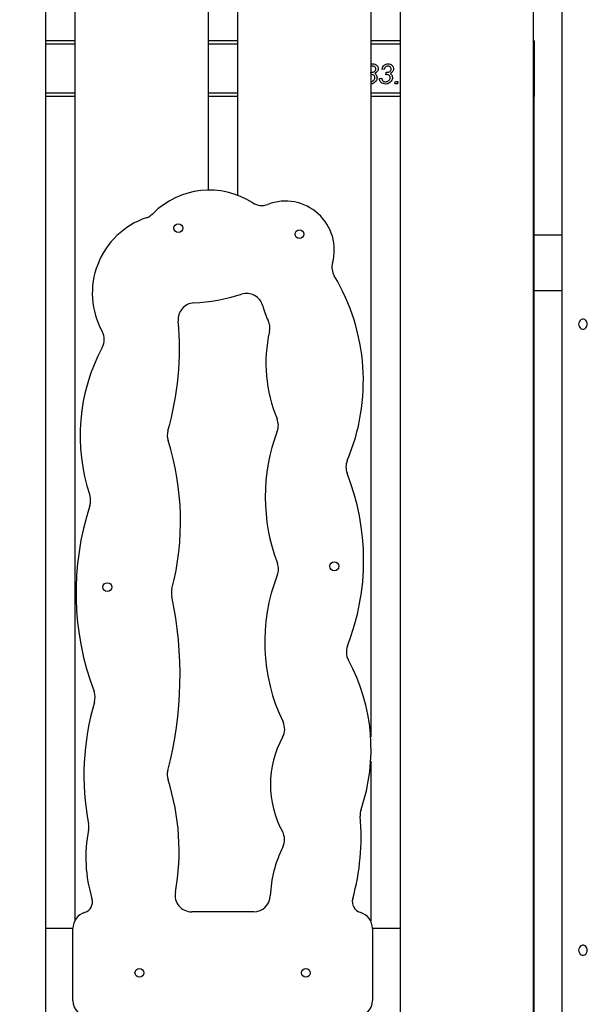
# Model space of a CAD drawing. Units: millimetres. Extents: x 59393 to 92083, y 23354 to 49735.
# Drawn here: x 74499 to 75010, y 43239 to 44126 of the extents above; entities that cross this region are included whole.
import ezdxf

# ---------------------------------------------------------------- set-up
doc = ezdxf.new("R2010")
doc.units = ezdxf.units.MM
doc.header["$PDSIZE"] = -1
doc.layers.add('размер', color=92, linetype='Continuous', lineweight=15)
doc.dimstyles.new('Размер М1.1', dxfattribs={"dimtxt": 300, "dimasz": 200, "dimexe": 1, "dimexo": 1, "dimgap": 50, "dimtad": 1, "dimdec": 0, "dimzin": 0, "dimtxsty": 'Standard', "dimcen": 2.5, "dimazin": 0, "dimtfac": 1, "dimtmove": 0, "dimatfit": 3, "dimfxl": 1, "dimtzin": 0, "dimarcsym": 0})

# ---------------------------------------------------------------- blocks, each defined once
blk = doc.blocks.new('*D194')
at = {"layer": 'Defpoints', "color": 0, "transparency": 16777216}
for p in [(74706.74, 49734.88), (63863.45, 41022), (66965.16, 41022)]:
    blk.add_point(p, dxfattribs=at)
at = {"layer": 'размер', "color": 0, "lineweight": -2, "transparency": 16777216}
for p, q in [((74705.74, 49734.88), (63862.45, 49734.88)), ((63863.45, 49534.88), (63863.45, 41222)), ((66964.16, 41022), (63862.45, 41022))]:
    blk.add_line(p, q, dxfattribs=at)
at = {"layer": 'размер', "color": 0, "transparency": 16777216}
for points in [[(63830.11, 49534.88), (63896.78, 49534.88), (63863.45, 49734.88)], [(63830.11, 41222), (63896.78, 41222), (63863.45, 41022)]]:
    blk.add_solid(points, dxfattribs=at)
at = {"layer": 'размер', "color": 0, "transparency": 16777216, "insert": (63663.45, 45378.44), "char_height": 300, "attachment_point": 5, "rotation": 90}
blk.add_mtext('8650', dxfattribs=at)

msp = doc.modelspace()

# ---------------------------------------------------------------- linework, layer by layer
at = {"color": 7, "linetype": 'Continuous', "lineweight": 25}
for p, q in [((74521.8, 44483.79), (74521.8, 41917)), ((74548.3, 44487), (74548.3, 43314.27)), ((74668.3, 44487), (74668.3, 43972.42)), ((74694.8, 44487), (74694.8, 43967.91)), ((74987.06, 44325.02), (74987.06, 42945.66)), ((74814.8, 44137), (74814.8, 43479.69)), ((74841.3, 44137), (74841.3, 41917)), ((74961.3, 44137), (74961.3, 41917)), ((74548.3, 44107), (74521.8, 44107)), ((74694.8, 44107), (74668.3, 44107)), ((74841.3, 44107), (74814.8, 44107)), ((74962.18, 44107), (74961.3, 44107)), ((74962.18, 44107), (74962.18, 44104)), ((74962.18, 44104), (74962.18, 44060)), ((74814.8, 44078.1), (74814.91, 44078.77)), ((74827.05, 44081.27), (74824.97, 44081.67)), ((74828.38, 44076.42), (74828.75, 44078.77)), ((74822.66, 44073.19), (74824.74, 44073.42)), ((74836.68, 44068.34), (74837.2, 44070.42)), ((74838.83, 44068.34), (74836.68, 44068.34)), ((74837.2, 44070.42), (74839.28, 44070.42)), ((74839.28, 44070.42), (74838.83, 44068.34)), ((74548.3, 44057), (74521.8, 44057)), ((74694.8, 44057), (74668.3, 44057)), ((74841.3, 44057), (74814.8, 44057)), ((74962.18, 44057), (74961.3, 44057)), ((74962.18, 44060), (74962.18, 44057)), ((74962.18, 42757), (74962.18, 44057)), ((74987.06, 43932), (74962.18, 43932)), ((74962.18, 43882), (74987.06, 43882)), ((74814.8, 43457.66), (74814.8, 43313.77)), ((74709.38, 43322), (74653.55, 43322)), ((74546.42, 43307), (74521.8, 43307)), ((74546.42, 43242), (74546.42, 43307)), ((74816.42, 43307), (74816.42, 43242)), ((74841.3, 43307), (74816.42, 43307))]:
    msp.add_line(p, q, dxfattribs=at)
at = {"color": 8, "linetype": 'Continuous', "lineweight": 25}
for p, q in [((74548.3, 44104), (74521.8, 44104)), ((74694.8, 44104), (74668.3, 44104)), ((74841.3, 44104), (74814.8, 44104)), ((74962.18, 44104), (74961.3, 44104)), ((74548.3, 44060), (74521.8, 44060)), ((74694.8, 44060), (74668.3, 44060)), ((74841.3, 44060), (74814.8, 44060)), ((74962.18, 44060), (74961.3, 44060))]:
    msp.add_line(p, q, dxfattribs=at)
at = {"color": 7, "linetype": 'Continuous', "lineweight": 25, "flags": 128}
for points in [[(75010.01, 43851.66), (75009.85, 43852.93), (75009.39, 43854.1), (75008.66, 43855.06), (75007.73, 43855.76), (75006.67, 43856.12), (75005.56, 43856.12), (75004.49, 43855.76), (75003.56, 43855.06), (75002.83, 43854.1), (75002.37, 43852.93), (75002.22, 43851.66), (75002.37, 43850.4), (75002.83, 43849.23), (75003.56, 43848.26), (75004.49, 43847.57), (75005.56, 43847.21), (75006.67, 43847.21), (75007.73, 43847.57), (75008.66, 43848.26), (75009.39, 43849.23), (75009.85, 43850.4), (75010.01, 43851.66)], [(75010.01, 43287.33), (75009.85, 43288.6), (75009.39, 43289.76), (75008.66, 43290.73), (75007.73, 43291.42), (75006.67, 43291.78), (75005.56, 43291.78), (75004.49, 43291.42), (75003.56, 43290.73), (75002.83, 43289.76), (75002.37, 43288.6), (75002.22, 43287.33), (75002.37, 43286.06), (75002.83, 43284.9), (75003.56, 43283.93), (75004.49, 43283.24), (75005.56, 43282.88), (75006.67, 43282.88), (75007.73, 43283.24), (75008.66, 43283.93), (75009.39, 43284.9), (75009.85, 43286.06), (75010.01, 43287.33)]]:
    msp.add_lwpolyline(points, dxfattribs=at)
at = {"color": 7, "linetype": 'Continuous', "lineweight": 25}
for centre in [(74641.5, 43938.2), (74750.62, 43932.8), (74782.02, 43633.41), (74577.52, 43614.66), (74606.42, 43267), (74756.42, 43267)]:
    msp.add_circle(centre, 4, dxfattribs=at)
for centre, radius, start, end in [((74669.62, 43899.99), 72.44, 57.38342, 135.00467), ((74716.75, 43973.64), 15, 237.38342, 291.09371), ((74737.99, 43918.57), 44.03, 344.58333, 111.09371), ((74607.79, 43961.82), 15, 288.79694, 315.00467), ((74635.77, 43879.62), 71.83, 108.79694, 208.82741), ((74794.9, 43902.88), 15, 164.58333, 210.88408), ((74623.56, 43800.4), 184.64, 337.14198, 30.88408), ((74644.89, 44049.58), 179.1, 273.36396, 287.41089), ((74702.97, 43864.38), 15, 14.54733, 107.41089), ((74656.28, 43855.82), 15, 93.36396, 185.33096), ((74785.44, 43885.78), 70.2, 194.54733, 206.10593), ((74374.21, 43829.5), 268.29, 343.98361, 5.33096), ((74708.93, 43848.29), 15, 347.38182, 26.10593), ((74559.7, 43837.75), 15, 331.77362, 28.82741), ((74851.13, 43816.45), 130.72, 167.38182, 202.59864), ((74721.09, 43751.12), 168.17, 151.77362, 198.57348), ((74716.6, 43760.46), 15, 339.33557, 22.59864), ((74646.51, 43751.33), 15, 163.98361, 197.53575), ((74888.07, 43695.78), 168.27, 159.33557, 200.73826), ((74401.52, 43673.92), 241.93, 345.45835, 17.53575), ((74807.53, 43722.85), 15, 157.14198, 201.5431), ((74595.12, 43639), 213.36, 338.6985, 21.5431), ((74547.46, 43692.77), 15, 341.99578, 18.57348), ((74802.88, 43609.76), 253.58, 161.99578, 200.59361), ((74716.68, 43630.89), 15, 338.63047, 20.73826), ((74884.6, 43565.18), 165.32, 158.63047, 205.84616), ((74650.22, 43609.41), 15, 165.45835, 192.05201), ((74303.61, 43535.41), 339.41, 345.31696, 12.05201), ((74807.88, 43556.04), 15, 158.6985, 208.62179), ((74647.79, 43468.68), 167.38, 341.04106, 28.62179), ((74551.47, 43515.29), 15, 343.68679, 20.59361), ((74791.22, 43445.12), 234.81, 163.68679, 190.72335), ((74722.32, 43486.57), 15, 331.09569, 25.84616), ((74812.69, 43436.68), 88.22, 151.09569, 208.74414), ((74646.45, 43445.57), 15, 165.31696, 197.77139), ((74432.77, 43377.09), 209.39, 349.70799, 17.77139), ((74600.29, 43389.23), 205.91, 344.36903, 5.24495), ((74820.27, 43409.42), 15, 161.04106, 185.24495), ((74545.77, 43398.64), 15, 348.9353, 10.72335), ((74686.22, 43371.18), 128.11, 168.9353, 196.95183), ((74722.18, 43387.04), 15, 333.29611, 28.74414), ((74829.99, 43332.8), 105.68, 153.29611, 178.00906), ((74653.55, 43337), 15, 169.70799, 270), ((74554.11, 43330.91), 10, 286.9893, 16.95183), ((74709.38, 43337), 15, 270, 358.00906), ((74808.21, 43331.06), 10, 164.36903, 254.23557), ((74561.42, 43307), 15, 106.9893, 180), ((74801.42, 43307), 15, 0, 74.23557), ((74561.42, 43242), 15, 180, 270), ((74801.42, 43242), 15, 270, 0)]:
    msp.add_arc(centre, radius, start, end, dxfattribs=at)
for points, knots in [([(74814.8, 44086.01), (74814.86, 44086.04), (74815.43, 44086.33), (74816.09, 44086.34), (74816.69, 44086.34)], [0, 0, 0, 0, 0.101499, 1, 1, 1, 1]), ([(74816.55, 44084.26), (74816.08, 44084.23), (74815.43, 44084.19), (74814.94, 44083.79), (74814.8, 44083.69)], [0, 0, 0, 0, 0.726048, 1, 1, 1, 1]), ([(74819.43, 44081.62), (74819.38, 44082.03), (74819.27, 44082.84), (74818.45, 44083.7), (74817.51, 44084.19), (74816.87, 44084.24), (74816.55, 44084.26)], [0, 0, 0, 0, 0.279093, 0.558815, 0.779274, 1, 1, 1, 1]), ([(74816.69, 44086.34), (74817.39, 44086.28), (74818.78, 44086.16), (74820.4, 44084.96), (74821.37, 44083.42), (74821.46, 44082.33), (74821.51, 44081.78)], [0, 0, 0, 0, 0.280128, 0.559433, 0.779611, 1, 1, 1, 1]), ([(74824.97, 44081.67), (74825.19, 44082.38), (74825.63, 44083.79), (74827.08, 44085.33), (74828.8, 44086.21), (74829.96, 44086.3), (74830.54, 44086.34)], [0, 0, 0, 0, 0.280239, 0.559667, 0.779732, 1, 1, 1, 1]), ([(74830.4, 44084.26), (74829.94, 44084.21), (74829.03, 44084.1), (74827.97, 44083.31), (74827.31, 44082.32), (74827.14, 44081.62), (74827.05, 44081.27)], [0, 0, 0, 0, 0.279571, 0.559354, 0.779493, 1, 1, 1, 1]), ([(74833.28, 44081.62), (74833.23, 44082.03), (74833.12, 44082.84), (74832.3, 44083.7), (74831.36, 44084.19), (74830.72, 44084.24), (74830.4, 44084.26)], [0, 0, 0, 0, 0.279093, 0.558815, 0.779274, 1, 1, 1, 1]), ([(74830.54, 44086.34), (74831.23, 44086.28), (74832.63, 44086.16), (74834.24, 44084.96), (74835.22, 44083.42), (74835.31, 44082.33), (74835.36, 44081.78)], [0, 0, 0, 0, 0.280128, 0.559433, 0.779611, 1, 1, 1, 1]), ([(74815.24, 44076.65), (74815.1, 44076.62), (74814.95, 44076.59), (74814.81, 44076.53), (74814.8, 44076.53)], [0, 0, 0, 0, 0.920588, 1, 1, 1, 1]), ([(74820.59, 44074.06), (74820.54, 44073.47), (74820.44, 44072.29), (74819.58, 44070.69), (74818.28, 44069.34), (74816.65, 44068.34), (74815.38, 44068.22), (74814.8, 44068.17)], [0, 0, 0, 0, 0.194141, 0.388228, 0.582598, 0.811149, 1, 1, 1, 1]), ([(74814.8, 44070.28), (74815.21, 44070.32), (74816.18, 44070.43), (74817.37, 44071.29), (74818.33, 44072.45), (74818.45, 44073.35), (74818.51, 44073.8)], [0, 0, 0, 0, 0.216297, 0.521144, 0.760903, 1, 1, 1, 1]), ([(74814.91, 44078.77), (74815.02, 44078.75), (74815.22, 44078.73), (74815.43, 44078.73), (74815.52, 44078.73)], [0, 0, 0, 0, 0.559943, 1, 1, 1, 1]), ([(74818.51, 44073.8), (74818.45, 44074.26), (74818.34, 44075.17), (74817.4, 44076.12), (74816.31, 44076.59), (74815.6, 44076.63), (74815.24, 44076.65)], [0, 0, 0, 0, 0.279186, 0.558499, 0.77901, 1, 1, 1, 1]), ([(74815.52, 44078.73), (74816.03, 44078.75), (74817.05, 44078.79), (74818.36, 44079.4), (74819.28, 44080.41), (74819.38, 44081.22), (74819.43, 44081.62)], [0, 0, 0, 0, 0.281101, 0.560724, 0.780631, 1, 1, 1, 1]), ([(74821.51, 44081.78), (74821.46, 44081.27), (74821.37, 44080.24), (74820.36, 44078.64), (74819.21, 44077.99), (74818.51, 44077.59)], [0, 0, 0, 0, 0.280162, 0.560141, 1, 1, 1, 1]), ([(74818.51, 44077.59), (74818.84, 44077.37), (74819.5, 44076.91), (74820.39, 44075.74), (74820.51, 44074.7), (74820.59, 44074.06)], [0, 0, 0, 0, 0.280943, 0.561475, 1, 1, 1, 1]), ([(74828.16, 44070.19), (74828.73, 44070.24), (74829.88, 44070.35), (74831.22, 44071.28), (74832.18, 44072.45), (74832.3, 44073.35), (74832.36, 44073.8)], [0, 0, 0, 0, 0.28012, 0.560141, 0.780375, 1, 1, 1, 1]), ([(74834.43, 44074.06), (74834.39, 44073.47), (74834.29, 44072.29), (74833.43, 44070.69), (74832.13, 44069.34), (74830.38, 44068.29), (74828.99, 44068.17), (74828.29, 44068.11)], [0, 0, 0, 0, 0.186704, 0.373356, 0.56028, 0.780076, 1, 1, 1, 1]), ([(74829.08, 44076.65), (74828.95, 44076.62), (74828.7, 44076.56), (74828.48, 44076.46), (74828.38, 44076.42)], [0, 0, 0, 0, 0.559305, 1, 1, 1, 1]), ([(74828.75, 44078.77), (74828.87, 44078.75), (74829.07, 44078.73), (74829.27, 44078.73), (74829.36, 44078.73)], [0, 0, 0, 0, 0.559943, 1, 1, 1, 1]), ([(74832.36, 44073.8), (74832.3, 44074.26), (74832.19, 44075.17), (74831.24, 44076.12), (74830.16, 44076.59), (74829.44, 44076.63), (74829.08, 44076.65)], [0, 0, 0, 0, 0.279186, 0.558499, 0.77901, 1, 1, 1, 1]), ([(74829.36, 44078.73), (74829.87, 44078.75), (74830.89, 44078.79), (74832.21, 44079.4), (74833.12, 44080.41), (74833.23, 44081.22), (74833.28, 44081.62)], [0, 0, 0, 0, 0.281101, 0.560724, 0.780631, 1, 1, 1, 1]), ([(74835.36, 44081.78), (74835.31, 44081.27), (74835.22, 44080.24), (74834.21, 44078.64), (74833.06, 44077.99), (74832.35, 44077.59)], [0, 0, 0, 0, 0.280162, 0.560141, 1, 1, 1, 1]), ([(74832.35, 44077.59), (74832.69, 44077.37), (74833.35, 44076.91), (74834.24, 44075.74), (74834.36, 44074.7), (74834.43, 44074.06)], [0, 0, 0, 0, 0.280943, 0.561475, 1, 1, 1, 1]), ([(74828.29, 44068.11), (74827.5, 44068.17), (74825.91, 44068.29), (74824.04, 44069.59), (74822.93, 44071.34), (74822.75, 44072.57), (74822.66, 44073.19)], [0, 0, 0, 0, 0.28023, 0.55933, 0.77943, 1, 1, 1, 1]), ([(74824.74, 44073.42), (74824.83, 44072.93), (74825.02, 44071.97), (74825.84, 44070.81), (74827.01, 44070.26), (74827.77, 44070.21), (74828.16, 44070.19)], [0, 0, 0, 0, 0.280845, 0.559415, 0.779389, 1, 1, 1, 1])]:
    msp.add_open_spline(points, degree=3, knots=knots, dxfattribs=at)

# ---------------------------------------------------------------- dimensions: what is measured, and where the dimension line sits
at = {"layer": 'размер'}
dim = msp.add_linear_dim(base=(63863.45, 41022), p1=(74706.74, 49734.88), p2=(66965.16, 41022), angle=90, text='8650', dimstyle='Размер М1.1', dxfattribs=at)
dim.commit()
dim.dimension.update_dxf_attribs({"geometry": '*D194', "text_midpoint": (63663.45, 45378.44)})

doc.saveas('drawing.dxf')
